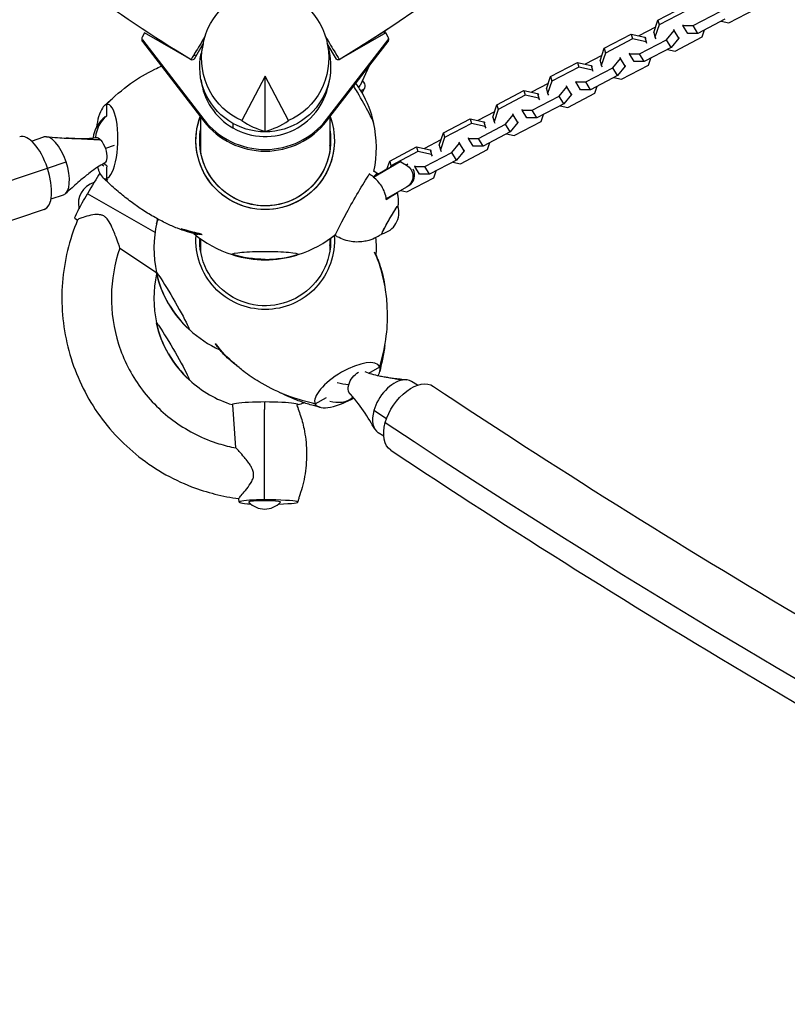
# Model space of a CAD drawing. Units: millimetres. Extents: x -9311 to 9318, y -7722 to 8234.
# Drawn here: x 2310 to 2914, y 2563 to 3337 of the extents above; entities that cross this region are included whole.
import ezdxf

# ---------------------------------------------------------------- set-up
doc = ezdxf.new("R2010")
doc.units = ezdxf.units.MM
doc.header["$LTSCALE"] = 20
doc.layers.add('2d', color=230, linetype='Continuous')

msp = doc.modelspace()

# ---------------------------------------------------------------- linework, layer by layer
at = {"layer": '2d'}
for p, q in [((2812.16, 3336.36), (2833.32, 3347.47)), ((2867.87, 3334.22), (2889.02, 3345.33)), ((2834.3, 3343.78), (2813.15, 3332.67)), ((2839.85, 3332.05), (2861, 3343.15)), ((2864.69, 3337.09), (2843.53, 3325.98)), ((2810.26, 3330.82), (2797.22, 3323.97)), ((2808.83, 3326.65), (2812.16, 3336.36)), ((2813.15, 3332.67), (2809.81, 3322.96)), ((2812.16, 3336.36), (2813.15, 3332.67)), ((2824.83, 3328.35), (2824.63, 3329.11)), ((2831.66, 3332.8), (2831.86, 3332.05)), ((2835.55, 3325.98), (2831.86, 3332.05)), ((2831.86, 3332.05), (2839.85, 3332.05)), ((2843.53, 3325.98), (2839.85, 3332.05)), ((2861.78, 3335.57), (2867.87, 3334.22)), ((2406.25, 3322.06), (2406.25, 3320.75)), ((2408.45, 3326.39), (2406.52, 3323.06)), ((2445.26, 3305.22), (2408.45, 3326.39)), ((2598.08, 3326.39), (2561.28, 3305.22)), ((2597.79, 3328.31), (2596.5, 3325.48)), ((2600.02, 3323.06), (2598.08, 3326.39)), ((2600.29, 3322.06), (2600.29, 3320.75)), ((2769.97, 3314.21), (2791.12, 3325.32)), ((2792.11, 3321.63), (2770.95, 3310.52)), ((2791.12, 3325.32), (2792.11, 3321.63)), ((2791.12, 3325.32), (2801.8, 3322.96)), ((2802.78, 3319.27), (2792.11, 3321.63)), ((2801.8, 3322.96), (2802.78, 3319.27)), ((2801.8, 3322.96), (2802.55, 3321.72)), ((2808.83, 3326.65), (2809.81, 3322.96)), ((2809.81, 3322.96), (2810.56, 3321.72)), ((2818.81, 3321), (2824.83, 3328.35)), ((2828.52, 3322.29), (2822.49, 3314.94)), ((2828.52, 3322.29), (2824.83, 3328.35)), ((2825.67, 3312.06), (2846.83, 3323.17)), ((2828.31, 3323.05), (2828.52, 3322.29)), ((2843.53, 3325.98), (2835.55, 3325.98)), ((2846.83, 3323.17), (2848.73, 3328.72)), ((2406.66, 3320.84), (2406.66, 3319.53)), ((2406.66, 3320.84), (2454.93, 3258.37)), ((2406.66, 3319.53), (2454.93, 3257.06)), ((2454.44, 3318.08), (2447.31, 3305.77)), ((2454.38, 3317.81), (2452.8, 3310.08)), ((2551.61, 3258.37), (2599.87, 3320.84)), ((2551.61, 3257.06), (2599.87, 3319.53)), ((2559.23, 3305.77), (2552.1, 3318.08)), ((2552.15, 3317.81), (2553.73, 3310.08)), ((2584.9, 3319.98), (2584.17, 3318.39)), ((2599.87, 3320.84), (2599.87, 3319.53)), ((2766.63, 3304.5), (2769.97, 3314.21)), ((2769.97, 3314.21), (2770.95, 3310.52)), ((2797.65, 3309.89), (2818.81, 3321)), ((2822.49, 3314.94), (2801.34, 3303.83)), ((2803.53, 3318.03), (2802.78, 3319.27)), ((2822.49, 3314.94), (2818.81, 3321)), ((2573.02, 3312.54), (2572.67, 3311.78)), ((2768.07, 3308.67), (2755.02, 3301.82)), ((2770.95, 3310.52), (2767.62, 3300.8)), ((2776.61, 3298.84), (2782.64, 3306.2)), ((2782.64, 3306.2), (2782.44, 3306.95)), ((2786.32, 3300.14), (2782.64, 3306.2)), ((2789.47, 3310.64), (2789.67, 3309.89)), ((2793.35, 3303.83), (2789.67, 3309.89)), ((2789.67, 3309.89), (2797.65, 3309.89)), ((2801.34, 3303.83), (2797.65, 3309.89)), ((2804.64, 3301.02), (2806.54, 3306.56)), ((2819.58, 3313.41), (2825.67, 3312.06)), ((2585.05, 3300.35), (2578.04, 3284.96)), ((2727.77, 3292.05), (2748.93, 3303.16)), ((2749.91, 3299.47), (2728.76, 3288.36)), ((2748.93, 3303.16), (2749.91, 3299.47)), ((2748.93, 3303.16), (2759.6, 3300.8)), ((2760.59, 3297.11), (2749.91, 3299.47)), ((2755.46, 3287.74), (2776.61, 3298.84)), ((2759.6, 3300.8), (2760.59, 3297.11)), ((2759.6, 3300.8), (2760.35, 3299.57)), ((2766.63, 3304.5), (2767.62, 3300.8)), ((2767.62, 3300.8), (2768.37, 3299.57)), ((2780.3, 3292.78), (2776.61, 3298.84)), ((2786.32, 3300.14), (2780.3, 3292.78)), ((2783.48, 3289.91), (2804.64, 3301.02)), ((2786.12, 3300.89), (2786.32, 3300.14)), ((2801.34, 3303.83), (2793.35, 3303.83)), ((2503.27, 3292.36), (2484.96, 3257.43)), ((2521.58, 3257.43), (2503.27, 3292.36)), ((2503.27, 3249.1), (2503.27, 3292.36)), ((2724.44, 3282.34), (2727.77, 3292.05)), ((2727.77, 3292.05), (2728.76, 3288.36)), ((2780.3, 3292.78), (2759.14, 3281.68)), ((2761.34, 3295.87), (2760.59, 3297.11)), ((2777.39, 3291.26), (2783.48, 3289.91)), ((2579.66, 3278.87), (2581.68, 3283.3)), ((2725.87, 3286.51), (2712.83, 3279.66)), ((2728.76, 3288.36), (2725.42, 3278.65)), ((2734.42, 3276.69), (2740.44, 3284.04)), ((2740.44, 3284.04), (2740.24, 3284.8)), ((2744.13, 3277.98), (2740.44, 3284.04)), ((2747.27, 3288.49), (2747.48, 3287.74)), ((2751.16, 3281.67), (2747.48, 3287.74)), ((2747.48, 3287.74), (2755.46, 3287.74)), ((2759.14, 3281.68), (2755.46, 3287.74)), ((2762.44, 3278.86), (2764.35, 3284.41)), ((2685.58, 3269.9), (2706.74, 3281.01)), ((2707.72, 3277.32), (2686.56, 3266.21)), ((2706.74, 3281.01), (2707.72, 3277.32)), ((2706.74, 3281.01), (2717.41, 3278.65)), ((2718.39, 3274.96), (2707.72, 3277.32)), ((2713.26, 3265.58), (2734.42, 3276.69)), ((2717.41, 3278.65), (2718.39, 3274.96)), ((2717.41, 3278.65), (2718.16, 3277.41)), ((2719.15, 3273.72), (2718.39, 3274.96)), ((2724.44, 3282.34), (2725.42, 3278.65)), ((2725.42, 3278.65), (2726.18, 3277.41)), ((2738.1, 3270.63), (2734.42, 3276.69)), ((2744.13, 3277.98), (2738.1, 3270.63)), ((2741.29, 3267.75), (2762.44, 3278.86)), ((2743.93, 3278.74), (2744.13, 3277.98)), ((2759.14, 3281.68), (2751.16, 3281.67)), ((2378.4, 3270.09), (2378.4, 3260.83)), ((2682.25, 3260.19), (2685.58, 3269.9)), ((2685.58, 3269.9), (2686.56, 3266.21)), ((2738.1, 3270.63), (2716.95, 3259.52)), ((2735.2, 3269.1), (2741.29, 3267.75)), ((2452.47, 3260.25), (2452.47, 3233.24)), ((2554.07, 3260.25), (2554.07, 3233.24)), ((2683.68, 3264.36), (2670.63, 3257.51)), ((2682.25, 3260.19), (2683.23, 3256.49)), ((2686.56, 3266.21), (2683.23, 3256.49)), ((2692.23, 3254.53), (2698.25, 3261.89)), ((2698.25, 3261.89), (2698.05, 3262.64)), ((2701.93, 3255.83), (2698.25, 3261.89)), ((2705.08, 3266.33), (2705.28, 3265.58)), ((2708.97, 3259.52), (2705.28, 3265.58)), ((2705.28, 3265.58), (2713.26, 3265.58)), ((2716.95, 3259.52), (2708.97, 3259.52)), ((2716.95, 3259.52), (2713.26, 3265.58)), ((2720.25, 3256.71), (2722.15, 3262.25)), ((2454.93, 3258.37), (2454.93, 3257.06)), ((2477.87, 3255.21), (2477.87, 3251.61)), ((2551.61, 3258.37), (2551.61, 3257.06)), ((2643.39, 3247.74), (2664.54, 3258.85)), ((2665.53, 3255.16), (2644.37, 3244.05)), ((2664.54, 3258.85), (2665.53, 3255.16)), ((2664.54, 3258.85), (2675.22, 3256.49)), ((2676.2, 3252.8), (2665.53, 3255.16)), ((2671.07, 3243.43), (2692.23, 3254.53)), ((2675.22, 3256.49), (2676.2, 3252.8)), ((2675.22, 3256.49), (2675.97, 3255.26)), ((2676.95, 3251.56), (2676.2, 3252.8)), ((2683.23, 3256.49), (2683.98, 3255.26)), ((2695.91, 3248.47), (2692.23, 3254.53)), ((2701.93, 3255.83), (2695.91, 3248.47)), ((2699.09, 3245.6), (2720.25, 3256.71)), ((2701.73, 3256.58), (2701.93, 3255.83)), ((2319.54, 3241.25), (2329.3, 3244.53)), ((2640.05, 3238.03), (2643.39, 3247.74)), ((2644.37, 3244.05), (2641.04, 3234.34)), ((2643.39, 3247.74), (2644.37, 3244.05)), ((2662.89, 3244.18), (2663.09, 3243.43)), ((2695.91, 3248.47), (2674.76, 3237.37)), ((2693, 3246.95), (2699.09, 3245.6)), ((2384.4, 3237.72), (2377.57, 3235.43)), ((2601.19, 3225.59), (2622.35, 3236.7)), ((2622.35, 3236.7), (2623.33, 3233.01)), ((2622.35, 3236.7), (2633.02, 3234.34)), ((2641.48, 3242.2), (2628.44, 3235.35)), ((2640.05, 3238.03), (2641.04, 3234.34)), ((2650.03, 3232.38), (2656.06, 3239.73)), ((2656.06, 3239.73), (2655.85, 3240.49)), ((2659.74, 3233.67), (2656.06, 3239.73)), ((2666.77, 3237.37), (2663.09, 3243.43)), ((2663.09, 3243.43), (2671.07, 3243.43)), ((2674.76, 3237.37), (2666.77, 3237.37)), ((2674.76, 3237.37), (2671.07, 3243.43)), ((2678.06, 3234.55), (2679.96, 3240.1)), ((2623.33, 3233.01), (2602.18, 3221.9)), ((2634.01, 3230.65), (2623.33, 3233.01)), ((2628.88, 3221.27), (2650.03, 3232.38)), ((2633.02, 3234.34), (2634.01, 3230.65)), ((2633.02, 3234.34), (2633.77, 3233.1)), ((2634.76, 3229.41), (2634.01, 3230.65)), ((2641.04, 3234.34), (2641.79, 3233.1)), ((2653.72, 3226.32), (2650.03, 3232.38)), ((2659.74, 3233.67), (2653.72, 3226.32)), ((2656.9, 3223.45), (2678.06, 3234.55)), ((2659.54, 3234.43), (2659.74, 3233.67)), ((2332.01, 3220.11), (2346.66, 3225.04)), ((2378.4, 3220.98), (2378.4, 3211.73)), ((2588.36, 3212.99), (2609.39, 3225.24)), ((2599.04, 3219.31), (2601.19, 3225.59)), ((2601.19, 3225.59), (2602.18, 3221.9)), ((2602.18, 3221.9), (2601.84, 3220.91)), ((2610.31, 3225.85), (2609.39, 3225.24)), ((2609.39, 3225.24), (2614.38, 3222.38)), ((2615.52, 3223.13), (2614.38, 3222.38)), ((2620.69, 3222.02), (2620.89, 3221.27)), ((2624.58, 3215.21), (2620.89, 3221.27)), ((2620.89, 3221.27), (2628.88, 3221.27)), ((2632.56, 3215.21), (2628.88, 3221.27)), ((2653.72, 3226.32), (2632.56, 3215.21)), ((2650.81, 3224.79), (2656.9, 3223.45)), ((2588.3, 3212.88), (2588.36, 3212.99)), ((2589.75, 3213.89), (2588.36, 3212.99)), ((2588.88, 3217.62), (2591.86, 3215.91)), ((2600.36, 3220.08), (2589.75, 3213.89)), ((2590.52, 3214.34), (2590.56, 3214.42)), ((2590.56, 3214.42), (2599.06, 3219.38)), ((2591.96, 3215.33), (2590.56, 3214.42)), ((2591.96, 3215.33), (2599.1, 3219.5)), ((2632.56, 3215.21), (2624.58, 3215.21)), ((2635.86, 3212.4), (2637.76, 3217.94)), ((2378.4, 3211.72), (2378.4, 3211.73)), ((2588.28, 3212.87), (2588.3, 3212.88)), ((2614.71, 3201.29), (2635.86, 3212.4)), ((2616.31, 3206.26), (2614.92, 3205.35)), ((2334.84, 3195.75), (2344.59, 3199.03)), ((2416.65, 3169.5), (2363.42, 3199.76)), ((2614.5, 3205.09), (2598.5, 3195.76)), ((2598.52, 3195.41), (2602.16, 3197.78)), ((2609.83, 3202.37), (2614.71, 3201.29)), ((2353.45, 3180.68), (2355.71, 3179.18)), ((2452.47, 3164.45), (2452.47, 3154.67)), ((2554.07, 3164.45), (2554.07, 3154.67)), ((2388.99, 3157.08), (2417.8, 3137.94)), ((2584.72, 3058.9), (2593.31, 3063.84)), ((2593.31, 3063.84), (2593.31, 3063.84)), ((2622.96, 3049.27), (2618.27, 3052.3)), ((2542.57, 3034.66), (2551.43, 3039.75)), ((2480.1, 3000.01), (2477.91, 3033.92)), ((2502.85, 2958.53), (2502.85, 3030.27)), ((2598.67, 3022.92), (2588.76, 3029.33)), ((2596.55, 3009.18), (2592.2, 3012)), ((2482.85, 2957.43), (2482.67, 2960.2))]:
    msp.add_line(p, q, dxfattribs=at)
for centre, radius, start, end in [((2027.82, 4195.83), 1038, 300.93705, 340.72819), ((2503.92, 3236.07), 87, 30.10469, 35.67698), ((2503.92, 3236.07), 87, 12.69174, 30.10486), ((2392.66, 3240.5), 25, 127.47354, 172.41672), ((2503.27, 3235.7), 87.5, 347.95449, 13.31478), ((2392.66, 3240.5), 25, 224.74038, 229.2828), ((2373.4, 3192.28), 17, 106.30935, 194.16809), ((2591.38, 3184.99), 17, 282.855, 17.39231), ((2503.27, 3157.13), 87.5, 166.68523, 192.70546), ((2502.61, 3157.51), 87, 164.94119, 167.30826), ((2503.27, 3235.7), 87.5, 230.156, 252.73006), ((2503.27, 3235.7), 87.5, 287.29016, 309.45635), ((2503.27, 3157.13), 87.5, 356.05528, 5.43237), ((2503.27, 3234.95), 87, 253.32448, 270.01012), ((2503.27, 3234.95), 87, 270.00995, 286.69574), ((2503.27, 3117.59), 87.5, 167.26968, 192.70546), ((2502.61, 3156.76), 87, 192.69174, 227.11926), ((2502.61, 3117.96), 87, 167.11755, 167.30826), ((2502.61, 3117.21), 87, 192.69174, 227.11926), ((2503.27, 3157.13), 87.5, 227.10554, 245.8987), ((2503.27, 3117.59), 87.5, 227.10554, 252.73006), ((2503.27, 3117.59), 87.5, 287.26994, 290.34919), ((2560.81, 3060.89), 25, 254.4346, 299.4847), ((2503.27, 3116.84), 87, 286.67024, 286.67552), ((2502.85, 2968.92), 17, 222.86999, 317.13002)]:
    msp.add_arc(centre, radius, start, end, dxfattribs=at)
at = {"layer": '2d', "extrusion": (0, 0, -1)}
for centre, major_axis, ratio, start_param, end_param in [((2503.27, 3306.64), (0, 52.88), 0.9458, -2.766797, 2.766797), ((2503.27, 3299.84), (51.5, 0), 0.996195, -0.20086, 3.342453), ((2446.01, 3306.51), (-1.5, 0), 0.996195, -2.618021, -1.047224), ((2560.53, 3306.52), (-1.5, 0), 0.996195, -2.094422, -0.523626), ((2503.27, 3241.67), (-54.44, 0), 0.996195, -1.570796, 0.355663), ((2503.27, 3241.67), (-54.44, 0), 0.996195, -0.523599, 0.355663), ((2503.27, 3241.67), (54.44, 0), 0.996195, -0.355658, 2.617994), ((2503.27, 3241.67), (54.44, 0), 0.996195, -0.355658, 1.570796), ((2373.27, 3233.98), (-3.39, 10.07), 0.426916, 0.069028, 0.794355), ((2503.27, 3241.67), (51.5, 0), 0.996195, -0.165064, 3.306658), ((2503.27, 3241.67), (-51.5, 0), 0.996195, 0, 0.165065), ((2503.27, 3241.67), (51.5, 0), 0.996195, -0.165064, 3.141593), ((2373.27, 3233.98), (3.39, -10.07), 0.426916, -2.347238, -1.570796), ((2373.27, 3233.98), (3.39, -10.07), 0.426916, -1.570796, -0.069028), ((2609.46, 3213.72), (5.46, -8.38), 0.994228, -2.044561, 0.049834), ((903.46, 2739.95), (3346.19, 1124.72), 0, -2.006286, -1.129716), ((2574.58, 3194.63), (-15.94, -27.75), 0.048951, 0.002024, 2.37473), ((2522.93, 3103.73), (65.56, 114.11), 0.048951, -0.247526, -0.218152), ((2577.96, 3192.69), (15.9, 27.68), 0.048951, -0.782854, -0.76271), ((2526.31, 3101.79), (65.56, 114.11), 0.048951, -0.246365, 0.054896), ((2577.96, 3192.69), (-15.9, -27.68), 0.048951, -2.570352, -2.5561), ((2363.42, 3198.02), (-9.97, -17.34), 0.043578, 0.002807, 1.646419), ((2601.36, 3179.26), (-6.23, -10.84), 0.048951, -0.045189, 3.045858), ((2601.36, 3179.26), (-6.23, -10.84), 0.048951, -0.045189, 3.186782), ((2601.36, 3179.26), (6.23, 10.84), 0.048951, -0.095735, 0.045189), ((2503.27, 3163.1), (-54.44, 0), 0.996195, -1.570796, 0.073431), ((2503.27, 3163.1), (54.44, 0), 0.996195, -0.073431, 1.570796), ((2503.27, 3163.1), (-51.5, 0), 0.996195, 0, 0.035725), ((2503.27, 3163.1), (51.5, 0), 0.996195, -0.035725, 3.141593), ((2503.27, 3152.24), (-26, 0), 0.087156, 0, 1.571363), ((2503.27, 3234.95), (-87, 0), 0.996195, -1.570796, -1.267308), ((2503.27, 3152.24), (-26, 0), 0.087156, -0.28314, 0), ((2503.3, 3152.24), (26, 0.01), 0.087156, -1.571332, 0.000031), ((2503.3, 3152.24), (26, 0.01), 0.087156, 0.000031, 0.28314), ((2430.71, 3115.4), (-12.96, 22.54), 0.043578, -0.075623, 3.06597), ((2502.61, 3156.76), (-87, 0), 0.996195, -0.523599, -0.220111), ((2430.71, 3115.4), (-12.96, 22.54), 0.043578, -0.139741, -0.075623), ((2430.71, 3075.86), (-12.96, 22.54), 0.043578, -0.075623, 3.06597), ((2502.61, 3117.21), (-87, 0), 0.996195, -0.523599, -0.220111), ((2430.71, 3075.86), (-12.96, 22.54), 0.043578, -0.139741, -0.075623), ((2430.71, 3115.4), (12.96, -22.54), 0.043578, -0.075623, 0.139741), ((2576.27, 3050.88), (5.77, 8.92), 0.580948, -2.061915, -0.790288), ((2430.71, 3075.86), (12.96, -22.54), 0.043578, -0.075623, 0.139741), ((2560.81, 3060.89), (-24.07, 6.74), 0.383865, -2.022063, -1.635559), ((2618.9, 3023.31), (16.71, 25.1), 0.596754, -2.069607, 0), ((2576.27, 3050.88), (-5.77, -8.92), 0.580948, 0.303236, 1.079677), ((2576.27, 3050.88), (-5.77, -8.92), 0.580948, 0.104467, 0.303236), ((2503.27, 3034.13), (-26, 0), 0.087156, 0, 3.141593), ((2503.27, 3116.84), (-87, 0), 0.996195, -1.275071, -1.267308), ((2503.27, 3034.13), (-26, 0), 0.087156, -0.226651, 0), ((2503.27, 3034.13), (26, 0), 0.087156, 0, 0.28314), ((2618.9, 3023.31), (-16.71, -25.1), 0.596754, 0, 1.071986)]:
    msp.add_ellipse(centre, major_axis=major_axis, ratio=ratio, start_param=start_param, end_param=end_param, dxfattribs=at)
at = {"layer": '2d'}
for centre, major_axis, ratio, start_param, end_param in [((2408.25, 3322.06), (-2, 0), 0.996195, -0.523572, 0.655958), ((2454.85, 3321.8), (-9.77, -16.3), 0, -1.673952, 0), ((2551.68, 3321.8), (9.77, -16.3), 0, -1.674005, 0), ((2598.29, 3322.06), (2, 0), 0.996195, -0.65597, 0.523626), ((2408.25, 3320.75), (-2, 0), 0.996195, 0, 0.655958), ((2598.29, 3320.75), (2, 0), 0.996195, -0.65597, 0), ((2503.27, 3295.44), (-50.8, 0), 0.996195, 0.116334, 1.047224), ((2503.27, 3295.44), (50.8, 0), 0.996195, -2.094368, -0.11628), ((2575.81, 3277.45), (-12.97, 22.53), 0.043604, -1.495755, -1.271143), ((2570.76, 3288.28), (7.28, -3.32), 0.497743, -0.429721, 0), ((2570.76, 3288.28), (10.92, -4.97), 0.497743, -0.601646, 0.841069), ((2575.82, 3277.43), (12.96, -22.54), 0.043578, 0.075623, 1.646986), ((2378.56, 3240.95), (-0.83, -29.29), 0.30779, -2.669718, -2.287743), ((2378.56, 3240.95), (0.83, 29.29), 0.30779, 0.121563, 0.471875), ((2378.56, 3240.95), (0.83, 29.29), 0.30779, 0.109734, 0.121563), ((2378.4, 3240.91), (-0.83, -29.28), 0.30779, 0.091731, 3.233324), ((2392.66, 3240.5), (-7.97, 23.7), 0.904291, 0.310893, 1.130636), ((2378.56, 3240.95), (-0.83, -29.29), 0.30779, -2.287743, -1.951547), ((2503.27, 3295.44), (61, 0), 0.996195, -2.485635, -0.65597), ((2503.27, 3294.13), (61, 0), 0.996195, -2.485635, -0.65597), ((2505.12, 3306.5), (-22.78, 55.65), 0.7961, 2.249984, 2.629475), ((2501.41, 3306.5), (-22.78, -55.65), 0.7961, 0.512118, 0.891609), ((2575.82, 3277.43), (12.96, -22.54), 0.043578, -0.098288, 0.075623), ((2319.8, 3216.01), (-9.61, 28.58), 0.426916, -1.570796, 0), ((2336.95, 3221.78), (-7.65, 22.75), 0.426916, -1.570796, 0), ((2503.27, 3229.73), (-51.5, 0), 0.996195, -0.165065, -0.116633), ((2503.27, 3229.73), (51.5, 0), 0.996195, 0.116633, 0.165064), ((2336.95, 3221.78), (7.65, -22.75), 0.426916, 0, 1.570796), ((2378.56, 3240.95), (-0.83, -29.29), 0.30779, -0.802798, -0.670387), ((2392.66, 3240.5), (7.97, -23.7), 0.904291, -1.130636, -0.984122), ((2319.8, 3216.01), (9.61, -28.58), 0.426916, 0, 1.570796), ((2363.42, 3198.02), (12.98, 22.49), 0.0336, 0.662818, 1.512625), ((2378.56, 3240.95), (-0.83, -29.29), 0.30779, -0.670387, -0.288412), ((2378.56, 3240.95), (-0.83, -29.29), 0.30779, -0.288412, 0.061899), ((2392.66, 3240.5), (7.97, -23.7), 0.904291, -0.763902, -0.763866), ((2610.85, 3214.63), (5.46, -8.38), 0.994228, 0, 1.476402), ((2378.56, 3240.95), (-0.83, -29.29), 0.30779, 0.061899, 0.07373), ((913.07, 2711.37), (-3317.61, -1115.11), 0, -2.011876, -1.135307), ((2430.71, 3198.86), (-12.96, -22.54), 0.043578, -0.541744, -0.075623), ((2430.71, 3198.86), (-12.96, -22.54), 0.043578, -0.075623, 0.098288), ((2503.27, 3151.16), (-51.5, 0), 0.996195, -0.165065, -0.116633), ((2503.27, 3151.16), (51.5, 0), 0.996195, 0.116633, 0.165064), ((2503.27, 3234.95), (87, 0), 0.996195, -1.570445, -1.266957), ((2430.71, 3159.32), (-12.96, -22.54), 0.043578, -0.198105, -0.075623), ((2430.71, 3159.32), (-12.96, -22.54), 0.043578, -0.075623, 0.098288), ((2502.61, 3156.76), (87, 0), 0.996195, -2.617994, -2.314506), ((2502.61, 3117.21), (87, 0), 0.996195, -2.617994, -2.314506), ((2567.94, 3049.25), (25.13, 15.06), 0.379576, -0.04712, 3.094472), ((2560.81, 3060.89), (-4.23, 24.64), 0.717737, -1.493245, -1.49321), ((2567.86, 3049.43), (25.13, 15.06), 0.379576, -0.571416, -0.427264), ((2567.86, 3049.43), (25.13, 15.06), 0.379576, -0.427264, -0.076952), ((2567.86, 3049.43), (25.13, 15.06), 0.379576, -0.076952, -0.065122), ((2605.23, 3032.15), (-13.04, -20.15), 0.580948, -2.650474, -1.079677), ((2605.23, 3032.15), (13.04, 20.15), 0.580948, 0, 0.491119), ((2567.86, 3049.43), (25.13, 15.06), 0.379576, -2.037061, -1.771461), ((2560.81, 3060.89), (4.23, -24.64), 0.717737, 0, 0.449954), ((2503.27, 3116.84), (87, 0), 0.996195, -1.280962, -1.267308), ((2567.86, 3049.43), (-25.13, -15.06), 0.379576, -0.029118, -0.017288), ((2567.86, 3049.43), (-25.13, -15.06), 0.379576, -0.017288, 0.333023), ((2567.86, 3049.43), (-25.13, -15.06), 0.379576, 0.333023, 0.714998), ((2567.86, 3049.43), (25.13, 15.06), 0.379576, -2.426594, -2.037061), ((2605.23, 3032.15), (-13.04, -20.15), 0.580948, -1.079677, 0), ((5774.77, 3508.81), (4362.47, -1221.11), 0.383865, -2.273476, -1.332972), ((2502.85, 2957.44), (-20, 0), 0.087156, -1.570796, 0.986332), ((2502.85, 2957.44), (-12.5, 0), 0.087156, -0.785398, 0.080729), ((2502.85, 2957.44), (12.5, 0), 0.087156, -0.080729, 2.356194), ((2502.85, 2957.44), (26, 0), 0.067043, -1.138972, 1.570796)]:
    msp.add_ellipse(centre, major_axis=major_axis, ratio=ratio, start_param=start_param, end_param=end_param, dxfattribs=at)
for points, knots in [([(2561.45, 3305.5), (2621.67, 3341.59), (2678.21, 3383.81), (2781.62, 3478.78), (2828.49, 3531.53), (2910.65, 3645.39), (2945.93, 3706.5), (2986.86, 3797.61), (2997.86, 3825.21), (3007.65, 3853.24)], [3.681546, 3.681546, 3.681546, 3.681546, 3.8844438, 3.8844438, 4.0873415, 4.0873415, 4.2902392, 4.2902392, 4.3760324, 4.3760324, 4.3760324, 4.3760324]), ([(2378.4, 3270.09), (2384.56, 3276.3), (2390.9, 3281.76), (2403.6, 3290.93), (2409.98, 3294.64), (2418.14, 3298.67), (2419.86, 3299.47), (2421.58, 3300.23)], [0, 0, 0, 0, 0.1971802, 0.1971802, 0.3841064, 0.3841064, 0.4333455, 0.4333455, 0.4333455, 0.4333455]), ([(2376.67, 3268.98), (2378.96, 3271.18), (2381.34, 3273.31), (2384.07, 3275.6), (2384.35, 3275.83), (2384.63, 3276.06)], [0, 0, 0, 0, 10.006173, 10.006173, 11.126902, 11.126902, 11.126902, 11.126902]), ([(2331.22, 3244.74), (2334.15, 3244.47), (2337.08, 3244.23), (2342.28, 3243.84), (2344.56, 3243.69), (2346.83, 3243.56)], [0, 0, 0, 0, 10.000208, 10.000208, 17.77233, 17.77233, 17.77233, 17.77233]), ([(2346.83, 3243.56), (2349.76, 3243.4), (2352.69, 3243.28), (2359.84, 3243.2), (2364.08, 3243.31), (2368.89, 3243.93), (2369.54, 3244.03), (2370.19, 3244.13)], [0, 0, 0, 0, 10.001464, 10.001464, 24.49978, 24.49978, 26.770402, 26.770402, 26.770402, 26.770402]), ([(2376.94, 3224.03), (2375.03, 3223.03), (2373.17, 3221.9), (2369.37, 3219.37), (2367.43, 3217.96), (2363.11, 3214.65), (2360.74, 3212.71), (2355.24, 3208.06), (2352.14, 3205.33), (2348.12, 3201.71), (2347.19, 3200.87), (2346.25, 3200.02)], [0, 0, 0, 0, 7.484201, 7.484201, 15.706523, 15.706523, 26.169013, 26.169013, 40.261236, 40.261236, 44.547837, 44.547837, 44.547837, 44.547837]), ([(2450.62, 3167.73), (2450.33, 3167.79), (2450.04, 3167.85), (2447.16, 3168.48), (2444.6, 3169.17), (2439.41, 3170.78), (2436.78, 3171.72), (2431.31, 3173.9), (2428.47, 3175.15), (2422.61, 3177.97), (2419.59, 3179.54), (2413.4, 3183), (2410.19, 3184.92), (2404.29, 3188.8), (2401.56, 3190.73), (2395.87, 3194.96), (2392.89, 3197.27), (2386.72, 3202.34), (2383.55, 3205.11), (2378.72, 3209.56), (2377.01, 3211.18), (2375.31, 3212.83)], [8.049031, 8.049031, 8.049031, 8.049031, 8.941275, 8.941275, 16.986368, 16.986368, 25.496416, 25.496416, 34.984967, 34.984967, 45.436229, 45.436229, 56.867621, 56.867621, 67.144124, 67.144124, 78.80892, 78.80892, 91.747982, 91.747982, 98.94786, 98.94786, 98.94786, 98.94786]), ([(2598.52, 3195.41), (2598.3, 3197.33), (2597.86, 3199.21), (2596.61, 3202.69), (2595.84, 3204.27), (2593.18, 3208.55), (2590.93, 3210.96), (2588.28, 3212.87)], [-20.885619, -20.885619, -20.885619, -20.885619, -15.086504, -15.086504, -9.807069, -9.807069, 0, 0, 0, 0]), ([(2602.16, 3197.78), (2602.43, 3197.94), (2602.69, 3198.08), (2603.36, 3198.47), (2603.76, 3198.7), (2604.4, 3199.07), (2604.69, 3199.23), (2605.23, 3199.54), (2605.48, 3199.68), (2605.93, 3199.93), (2606.13, 3200.04), (2606.47, 3200.23), (2606.61, 3200.31), (2606.82, 3200.42), (2606.91, 3200.47), (2607.04, 3200.54), (2607.08, 3200.56), (2607.13, 3200.58), (2607.13, 3200.57), (2607.09, 3200.54), (2607.04, 3200.51), (2606.98, 3200.47), (2606.92, 3200.43), (2606.84, 3200.38), (2606.63, 3200.24), (2606.5, 3200.16), (2606.19, 3199.98), (2606.02, 3199.87), (2605.64, 3199.64), (2605.43, 3199.51), (2604.97, 3199.24), (2604.7, 3199.08), (2604.1, 3198.72), (2603.77, 3198.52), (2603.06, 3198.09), (2602.67, 3197.87), (2601.89, 3197.4), (2601.48, 3197.16), (2600.6, 3196.64), (2600.07, 3196.33), (2599.19, 3195.8), (2598.86, 3195.61), (2598.52, 3195.41)], [-20.883416, -20.883416, -20.883416, -20.883416, -19.410625, -19.410625, -16.812025, -16.812025, -14.607715, -14.607715, -12.403404, -12.403404, -10.199094, -10.199094, -7.994784, -7.994784, -5.996088, -5.996088, -3.997392, -3.997392, -1.998696, -1.998696, 0, 0, 0, 1.998696, 1.998696, 3.997392, 3.997392, 5.996088, 5.996088, 7.994784, 7.994784, 10.199094, 10.199094, 12.403404, 12.403404, 14.607715, 14.607715, 16.812025, 16.812025, 19.410625, 19.410625, 20.883416, 20.883416, 20.883416, 20.883416]), ([(2607.12, 3200.57), (2607.37, 3199.41), (2607.53, 3198.38), (2607.74, 3196.52), (2607.79, 3195.7), (2607.84, 3194.22), (2607.84, 3193.56), (2607.81, 3192.36), (2607.77, 3191.82), (2607.7, 3190.86), (2607.66, 3190.43), (2607.61, 3190.04)], [1.62522817, 1.62522817, 1.62522817, 1.62522817, 1.63732342, 1.63732342, 1.64941868, 1.64941868, 1.66151393, 1.66151393, 1.67360919, 1.67360919, 1.68517134, 1.68517134, 1.68517134, 1.68517134]), ([(2388.99, 3157.11), (2389, 3157.11), (2389, 3157.11), (2389.01, 3157.18), (2388.95, 3157.46), (2388.6, 3158.62), (2388.21, 3159.74), (2387.08, 3162.88), (2386.26, 3165.06), (2384.79, 3168.83), (2384.17, 3170.37), (2382.56, 3174.1), (2381.58, 3176.18), (2379.88, 3178.94), (2379.14, 3179.98), (2377.67, 3181.45), (2377.01, 3181.97), (2375.52, 3182.8), (2374.73, 3183.09), (2373.33, 3183.39), (2372.75, 3183.47), (2370.26, 3183.64), (2368.14, 3183.38), (2363.93, 3182.53), (2361.83, 3181.92), (2358.7, 3180.85), (2357.59, 3180.4), (2356.2, 3179.71), (2355.83, 3179.46), (2355.76, 3179.28)], [-75.865662, -75.865662, -75.865662, -75.865662, -75.766065, -75.766065, -71.438552, -71.438552, -64.686439, -64.686439, -55.867787, -55.867787, -50.222086, -50.222086, -42.234068, -42.234068, -37.440661, -37.440661, -34.096265, -34.096265, -30.720849, -30.720849, -28.350633, -28.350633, -20.490813, -20.490813, -12.343542, -12.343542, -5.973339, -5.973339, -0.660325, -0.660325, -0.660325, -0.660325]), ([(2355.76, 3179.28), (2349.18, 3163.65), (2345.14, 3146.96), (2342.52, 3113.16), (2343.95, 3096.05), (2352.13, 3063.15), (2358.88, 3047.36), (2377.02, 3018.68), (2388.41, 3005.81), (2414.69, 2984.27), (2429.57, 2975.62), (2457.42, 2964.91), (2469.95, 2961.75), (2482.68, 2960.14)], [2.744796, 2.744796, 2.744796, 2.744796, 3.0646, 3.0646, 3.384323, 3.384323, 3.704075, 3.704075, 4.023955, 4.023955, 4.34401, 4.34401, 4.585502, 4.585502, 4.585502, 4.585502]), ([(2595.19, 3168.42), (2594.57, 3167.95), (2593.83, 3167.42), (2591.91, 3166.22), (2590.72, 3165.54), (2587.54, 3164.09), (2585.54, 3163.31), (2580.08, 3162.09), (2576.56, 3161.65), (2568.87, 3162.5), (2564.99, 3163.53), (2560.43, 3165.82), (2559.52, 3166.34), (2558.64, 3166.89)], [4.598014, 4.598014, 4.598014, 4.598014, 4.6208673, 4.6208673, 4.6442537, 4.6442537, 4.6676401, 4.6676401, 4.6910265, 4.6910265, 4.7096664, 4.7096664, 4.7144129, 4.7144129, 4.7144129, 4.7144129]), ([(2388.99, 3157.11), (2384.78, 3145.01), (2382.54, 3132.24), (2382.19, 3106.63), (2384.09, 3093.8), (2391.86, 3069.39), (2397.73, 3057.8), (2412.82, 3037.07), (2422.04, 3027.92), (2442.91, 3012.97), (2454.56, 3007.17), (2471.2, 3001.98), (2475.67, 3000.86), (2480.17, 3000)], [2.807812, 2.807812, 2.807812, 2.807812, 3.128147, 3.128147, 3.448576, 3.448576, 3.768925, 3.768925, 4.089055, 4.089055, 4.408918, 4.408918, 4.523171, 4.523171, 4.523171, 4.523171]), ([(2596.02, 3133.56), (2594.82, 3139.51), (2593.12, 3145.26), (2590.27, 3151.77), (2589.76, 3152.88), (2589.22, 3153.98)], [0.6055854, 0.6055854, 0.6055854, 0.6055854, 0.7686548, 0.7686548, 0.8026544, 0.8026544, 0.8026544, 0.8026544]), ([(2590.56, 3151.11), (2590.61, 3150.99), (2590.67, 3150.88), (2590.93, 3150.27), (2591.15, 3149.77), (2591.81, 3148.2), (2592.24, 3147.11), (2593.2, 3144.5), (2593.72, 3142.97), (2594.94, 3138.96), (2595.59, 3136.48), (2596.68, 3131.56), (2597.13, 3129.13), (2597.5, 3126.69)], [1.73037, 1.73037, 1.73037, 1.73037, 2.134572, 2.134572, 3.78905, 3.78905, 7.310298, 7.310298, 12.223679, 12.223679, 20.060248, 20.060248, 27.690323, 27.690323, 27.690323, 27.690323]), ([(2596.25, 3132.61), (2595.05, 3138.84), (2593.31, 3144.86), (2590.81, 3150.54), (2590.78, 3150.61), (2590.75, 3150.68)], [0.5984785, 0.5984785, 0.5984785, 0.5984785, 0.7686548, 0.7686548, 0.770836, 0.770836, 0.770836, 0.770836]), ([(2593.32, 3063.88), (2595.78, 3072.2), (2597.51, 3080.3), (2599.45, 3095.65), (2599.63, 3102.91), (2599.13, 3114.86), (2598.66, 3119.65), (2597.41, 3127.45), (2596.78, 3130.53), (2596.02, 3133.56)], [0.0002871, 0.0002871, 0.0002871, 0.0002871, 0.1971802, 0.1971802, 0.3841064, 0.3841064, 0.5125661, 0.5125661, 0.5992757, 0.5992757, 0.5992757, 0.5992757]), ([(2479.11, 3066.32), (2474.39, 3070.24), (2470.09, 3074.5), (2465.68, 3080.11), (2464.94, 3081.09), (2464.23, 3082.09)], [0.6055998, 0.6055998, 0.6055998, 0.6055998, 0.7686548, 0.7686548, 0.8026546, 0.8026546, 0.8026546, 0.8026546]), ([(2464.3, 3081.91), (2464.3, 3081.91), (2464.3, 3081.91), (2464.3, 3081.91), (2464.3, 3081.91), (2464.3, 3081.91), (2464.3, 3081.91), (2464.3, 3081.91), (2464.3, 3081.91), (2464.3, 3081.91), (2464.3, 3081.91), (2464.3, 3081.91), (2464.3, 3081.9), (2464.3, 3081.89), (2464.31, 3081.88), (2464.33, 3081.83), (2464.35, 3081.77), (2464.43, 3081.57), (2464.52, 3081.39), (2464.79, 3080.9), (2464.99, 3080.58), (2465.22, 3080.27)], [-25.077802, -25.077802, -25.077802, -25.077802, -25.077263, -25.077263, -25.076668, -25.076668, -25.075246, -25.075246, -25.071658, -25.071658, -25.06183, -25.06183, -25.03089, -25.03089, -24.925276, -24.925276, -24.505768, -24.505768, -22.95608, -22.95608, -20.074114, -20.074114, -20.074114, -20.074114]), ([(2481.26, 3064.41), (2481.15, 3064.49), (2481.04, 3064.58), (2480.16, 3065.24), (2479.36, 3065.86), (2477.5, 3067.35), (2476.43, 3068.23), (2474.09, 3070.28), (2472.82, 3071.47), (2470.28, 3074.05), (2469, 3075.46), (2466.9, 3078.04), (2466.05, 3079.14), (2465.22, 3080.27)], [30.155228, 30.155228, 30.155228, 30.155228, 30.65655, 30.65655, 34.084031, 34.084031, 38.526358, 38.526358, 43.894689, 43.894689, 49.620691, 49.620691, 53.927142, 53.927142, 53.927142, 53.927142]), ([(2597.31, 3080.46), (2597.27, 3080.19), (2597.24, 3079.93), (2596.65, 3075.87), (2595.99, 3072.09), (2594.67, 3065.62), (2594.06, 3062.91), (2593.4, 3060.19)], [76.292862, 76.292862, 76.292862, 76.292862, 77.153444, 77.153444, 89.314681, 89.314681, 98.080292, 98.080292, 98.080292, 98.080292]), ([(2542.57, 3034.66), (2533.94, 3036.61), (2525.86, 3039.08), (2511.23, 3044.91), (2504.66, 3048.29), (2494.26, 3054.54), (2490.21, 3057.28), (2483.88, 3062.15), (2481.44, 3064.2), (2479.11, 3066.32)], [0, 0, 0, 0, 0.1971802, 0.1971802, 0.3841064, 0.3841064, 0.5125661, 0.5125661, 0.5992904, 0.5992904, 0.5992904, 0.5992904]), ([(2581.6, 3060.06), (2583.3, 3059.35), (2585.06, 3058.76), (2588.87, 3057.66), (2590.92, 3057.18), (2594.24, 3056.49), (2595.48, 3056.26), (2596.73, 3056.04)], [0.179177, 0.179177, 0.179177, 0.179177, 7.688688, 7.688688, 16.115522, 16.115522, 21.131556, 21.131556, 21.131556, 21.131556]), ([(2596.73, 3056.04), (2599.22, 3055.6), (2601.73, 3055.22), (2607.65, 3054.41), (2611.06, 3054), (2614.49, 3053.62)], [0, 0, 0, 0, 10.001298, 10.001298, 23.466094, 23.466094, 23.466094, 23.466094]), ([(2542.24, 3033.01), (2539.11, 3033.84), (2536.01, 3034.76), (2529.67, 3036.91), (2526.41, 3038.16), (2520.81, 3040.59), (2518.41, 3041.77), (2516.05, 3043.01)], [0, 0, 0, 0, 10.005775, 10.005775, 20.758849, 20.758849, 28.789057, 28.789057, 28.789057, 28.789057]), ([(2635.6, 3048.41), (2823.14, 2923.59), (3029.42, 2801.52), (3280.33, 2668.77), (3310.16, 2653.21), (3340.25, 2637.75)], [3.9026712, 3.9026712, 3.9026712, 3.9026712, 4.0907721, 4.0907721, 4.1158965, 4.1158965, 4.1158965, 4.1158965]), ([(2502.85, 3035.98), (2502.85, 3035.48), (2502.85, 3034.83), (2502.85, 3032.97), (2502.85, 3031.66), (2502.85, 3030.27)], [0.03214114, 0.03214114, 0.03214114, 0.03214114, 0.0625, 0.0625, 0.1061858, 0.1061858, 0.1061858, 0.1061858]), ([(2589.45, 3014.91), (2588.15, 3017.11), (2586.83, 3019.31), (2582.34, 3026.63), (2579.09, 3031.71), (2574.42, 3037.62), (2573.39, 3038.85), (2572.31, 3040.02)], [0, 0, 0, 0, 10.000215, 10.000215, 33.695341, 33.695341, 40.139399, 40.139399, 40.139399, 40.139399]), ([(2528.11, 3033.84), (2528.14, 3033.74), (2528.18, 3033.64), (2528.41, 3032.93), (2528.62, 3032.31), (2529.42, 3030.01), (2530.02, 3028.33), (2531.9, 3022.8), (2533.01, 3018.88), (2534.35, 3012.18), (2534.8, 3009.42), (2535.49, 3003.62), (2535.7, 3000.57), (2535.85, 2994.56), (2535.8, 2991.59), (2535.43, 2985.64), (2535.09, 2982.65), (2534.18, 2976.74), (2533.66, 2973.8), (2532.2, 2968.25), (2531.36, 2965.62), (2530.23, 2962.07), (2529.93, 2961.14), (2529.49, 2959.75), (2529.34, 2959.29), (2529.13, 2958.59), (2529.06, 2958.35), (2528.97, 2958), (2528.94, 2957.88), (2528.89, 2957.7), (2528.88, 2957.63), (2528.87, 2957.55), (2528.86, 2957.52), (2528.86, 2957.48), (2528.86, 2957.47), (2528.85, 2957.45), (2528.85, 2957.44), (2528.85, 2957.44)], [1.441146, 1.441146, 1.441146, 1.441146, 1.751827, 1.751827, 3.72076, 3.72076, 9.081241, 9.081241, 21.260601, 21.260601, 29.641799, 29.641799, 38.825911, 38.825911, 47.734881, 47.734881, 56.764353, 56.764353, 65.717282, 65.717282, 74.012668, 74.012668, 76.941575, 76.941575, 78.408156, 78.408156, 79.146525, 79.146525, 79.526392, 79.526392, 79.736634, 79.736634, 79.840701, 79.840701, 79.945596, 79.945596, 80.027595, 80.027595, 80.027595, 80.027595]), ([(2482.67, 2960.21), (2482.67, 2960.28), (2482.72, 2960.4), (2483.06, 2960.98), (2483.62, 2961.72), (2485.32, 2963.77), (2486.47, 2965.12), (2489.12, 2968.35), (2490.55, 2970.17), (2492.39, 2973.05), (2493.05, 2974.22), (2493.87, 2976.36), (2494.11, 2977.31), (2494.25, 2979.09), (2494.2, 2979.87), (2493.84, 2981.7), (2493.47, 2982.7), (2492.68, 2984.39), (2492.27, 2985.12), (2491.19, 2986.89), (2490.48, 2987.92), (2488.81, 2990.2), (2487.82, 2991.45), (2485.45, 2994.36), (2484.08, 2995.97), (2481.96, 2998.35), (2481.14, 2999.22), (2480.42, 2999.87), (2480.26, 2999.98), (2480.17, 3000)], [-153.110094, -153.110094, -153.110094, -153.110094, -150.679661, -150.679661, -144.108785, -144.108785, -136.896079, -136.896079, -128.968305, -128.968305, -124.231236, -124.231236, -120.767314, -120.767314, -117.964902, -117.964902, -114.233618, -114.233618, -111.249432, -111.249432, -106.670222, -106.670222, -100.585537, -100.585537, -91.381462, -91.381462, -83.461865, -83.461865, -79.896283, -79.896283, -79.896283, -79.896283]), ([(2602.19, 2998.21), (2791.61, 2872.14), (2999.6, 2749.08), (3445.53, 2513.14), (3683.44, 2400.29), (4180.89, 2188.69), (4440.41, 2089.96), (4971.98, 1910.06), (5244.01, 1828.89), (5791.07, 1686.98), (6066.08, 1626.23), (6337.76, 1576.75)], [3.9026712, 3.9026712, 3.9026712, 3.9026712, 4.0907721, 4.0907721, 4.2788729, 4.2788729, 4.4669738, 4.4669738, 4.6550747, 4.6550747, 4.8431756, 4.8431756, 4.8431756, 4.8431756])]:
    msp.add_open_spline(points, degree=3, knots=knots, dxfattribs=at)
for points, degree in [([(2358.36, 3363.6), (2386.27, 3342.8), (2415.23, 3323.4), (2445.08, 3305.5)], 3), ([(2441.77, 3307.22), (2441.88, 3307.25), (2441.98, 3307.28), (2442.08, 3307.31)], 3), ([(2441.78, 3307.22), (2441.88, 3307.25), (2441.98, 3307.28), (2442.08, 3307.31)], 3), ([(2446.9, 3308.53), (2447.66, 3308.71), (2448.43, 3308.87), (2449.19, 3309.02)], 3), ([(2378.29, 3270.05), (2378.49, 3270.22), (2378.68, 3270.4), (2378.88, 3270.57)], 3), ([(2373.96, 3242.07), (2346.83, 3243.56)], 1), ([(2588.52, 3213.25), (2587.38, 3213.85), (2586.23, 3214.49), (2585.12, 3215.16)], 3), ([(2378.29, 3211.7), (2378.68, 3211.33), (2379.08, 3210.96), (2379.47, 3210.59)], 3), ([(2378.4, 3211.73), (2378.41, 3211.72), (2378.42, 3211.71), (2378.42, 3211.7)], 3), ([(2378.4, 3211.72), (2378.41, 3211.71), (2378.42, 3211.71), (2378.42, 3211.7)], 3), ([(2602.14, 3197.88), (2602.15, 3197.85), (2602.15, 3197.82), (2602.16, 3197.78)], 3), ([(2437.06, 3172.64), (2442.5, 3170.51), (2448.01, 3168.81), (2453.54, 3167.72)], 3), ([(2439.15, 3171.94), (2443.7, 3170.48), (2448.28, 3169.31), (2452.9, 3168.43)], 3), ([(2439.15, 3171.94), (2443.96, 3170.16), (2448.83, 3168.72), (2453.71, 3167.76)], 3), ([(2589.87, 3152.63), (2590.17, 3151.98), (2590.46, 3151.34), (2590.75, 3150.68)], 3), ([(2464.28, 3081.95), (2464.29, 3081.94), (2464.3, 3081.92), (2464.3, 3081.91)], 3), ([(2466.52, 3078.96), (2465.76, 3079.93), (2465.02, 3080.91), (2464.3, 3081.91)], 3), ([(2480.58, 3065), (2475.31, 3069.24), (2470.52, 3073.87), (2466.52, 3078.96)], 3), ([(2593.31, 3063.84), (2593.31, 3063.85), (2593.31, 3063.86), (2593.32, 3063.88)], 3), ([(2593.36, 3063.72), (2593.46, 3064.15), (2593.55, 3064.58), (2593.65, 3065.01)], 3), ([(2596.73, 3056.04), (2611.2, 3053.49)], 1), ([(2569.22, 3043.37), (2572.31, 3040.02)], 1), ([(2542.63, 3034.54), (2542.08, 3034.7), (2541.53, 3034.86), (2540.98, 3035.02)], 3), ([(2572.31, 3040.02), (2571.56, 3040.83), (2570.79, 3041.61), (2569.99, 3042.36)], 3), ([(2545.98, 3032.08), (2544.72, 3032.38), (2543.47, 3032.68), (2542.24, 3033.01)], 3), ([(2546.51, 3031.94), (2545.08, 3032.28), (2543.66, 3032.64), (2542.24, 3033.01)], 3), ([(2482.67, 2960.2), (2482.67, 2960.2), (2482.67, 2960.21), (2482.67, 2960.21)], 3)]:
    msp.add_open_spline(points, degree=degree, dxfattribs=at)

doc.saveas('drawing.dxf')
